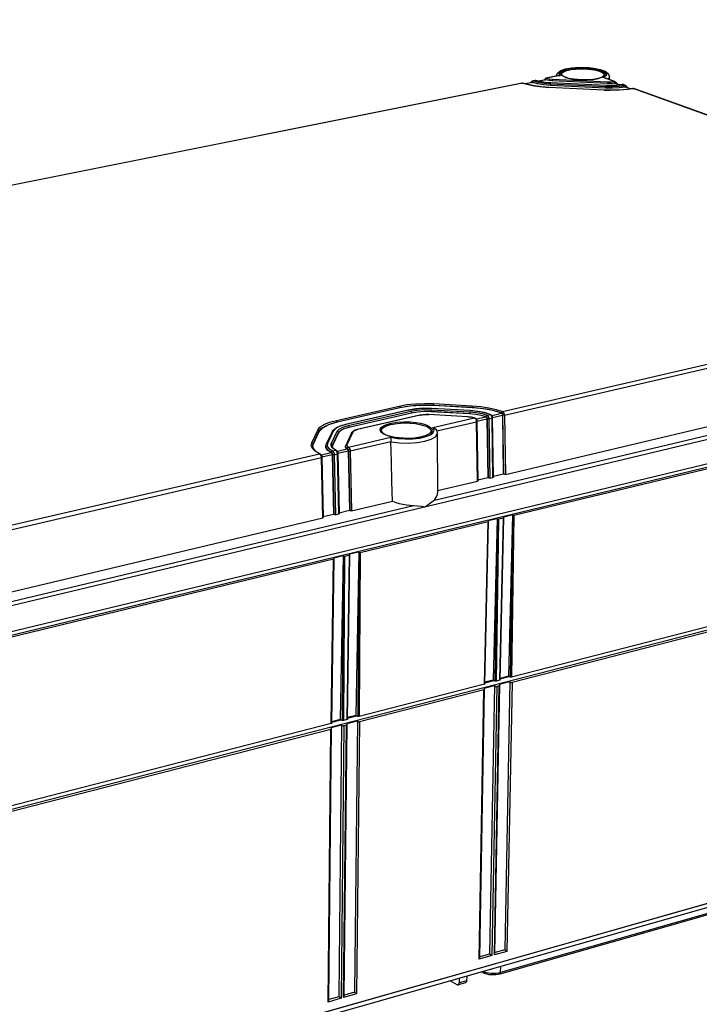
# Model space of a CAD drawing. Extents: x 12 to 202, y 7 to 290.
# Drawn here: x 161 to 182, y 207 to 237 of the extents above; entities that cross this region are included whole.
import ezdxf

# ---------------------------------------------------------------- set-up
doc = ezdxf.new("R2010")
doc.units = 0
doc.header["$LTSCALE"] = 19.36
doc.layers.get('0').update_dxf_attribs({"linetype": 'CONTINUOUS'})
doc.layers.add('EDGEFEAT', color=7, linetype='CONTINUOUS')
doc.styles.get("Standard").update_dxf_attribs({"font": 'ARIAL.TTF'})
doc.dimstyles.new('DIMSTYLE_1', dxfattribs={"dimtxt": 2, "dimasz": 2, "dimexe": 0.18, "dimexo": 0.0625, "dimgap": 0.09, "dimtad": 1, "dimdec": 1, "dimlfac": 8, "dimtxsty": 'STANDARD', "dimblk": '_ARROW_FILLED', "dimblk1": '_ARROW_FILLED', "dimblk2": '_ARROW_FILLED', "dimcen": 0.09, "dimazin": 3, "dimtp": 0.5, "dimtm": 0.5, "dimtfac": 1, "dimtdec": 1, "dimtofl": 0, "dimtmove": 0, "dimatfit": 3, "dimtolj": 1})
doc.dimstyles.new('DIMSTYLE_2', dxfattribs={"dimtxt": 2, "dimasz": 2, "dimexe": 0.18, "dimexo": 0.0625, "dimgap": 0.09, "dimtad": 1, "dimdec": 1, "dimlfac": 8, "dimtxsty": 'STANDARD', "dimblk": '_ARROW_FILLED', "dimblk1": '_ARROW_FILLED', "dimblk2": '_ARROW_FILLED', "dimcen": 0.09, "dimazin": 3, "dimtp": 0.2, "dimtm": 0.2, "dimtfac": 1, "dimtdec": 1, "dimtofl": 0, "dimtmove": 0, "dimatfit": 3, "dimtolj": 1})
doc.dimstyles.new('DIMSTYLE_3', dxfattribs={"dimtxt": 2, "dimasz": 2, "dimexe": 0.18, "dimexo": 0.0625, "dimgap": 0.09, "dimtad": 1, "dimdec": 1, "dimlfac": 8, "dimtxsty": 'STANDARD', "dimblk": '_ARROW_FILLED', "dimblk1": '_ARROW_FILLED', "dimblk2": '_ARROW_FILLED', "dimcen": 0.09, "dimazin": 3, "dimtp": 0.8, "dimtm": 0.8, "dimtfac": 1, "dimtdec": 1, "dimtofl": 0, "dimtmove": 0, "dimatfit": 3, "dimtolj": 1})
doc.dimstyles.new('DIMSTYLE_4', dxfattribs={"dimtxt": 2, "dimasz": 2, "dimexe": 0.18, "dimexo": 0.0625, "dimgap": 0.09, "dimtad": 1, "dimdec": 1, "dimlfac": 8, "dimtxsty": 'STANDARD', "dimblk": '_ARROW_FILLED', "dimblk1": '_ARROW_FILLED', "dimblk2": '_ARROW_FILLED', "dimcen": 0.09, "dimazin": 3, "dimtp": 0.1, "dimtm": 0.1, "dimtfac": 1, "dimtdec": 1, "dimtofl": 0, "dimtmove": 0, "dimatfit": 3, "dimtolj": 1})

# ---------------------------------------------------------------- blocks, each defined once
blk = doc.blocks.new('_ARROW_FILLED')
at = {"color": 0, "linetype": 'BYBLOCK'}
blk.add_solid([(0, 0), (-1, 0.2), (-1, -0.2)], dxfattribs=at)
blk = doc.blocks.new('*D')
at = {"color": 2, "linetype": 'CONTINUOUS'}
for p, q in [((36, 231.687), (36, 247.701)), ((36, 247.701), (36, 229.812)), ((40.188, 231.687), (31.5, 231.687)), ((32.5, 231.687), (32.5, 220)), ((40.188, 231.687), (35, 231.687)), ((36, 222.937), (36, 229.812)), ((40, 227.937), (35, 227.937)), ((40, 227.937), (35, 227.937)), ((36, 227.937), (36, 222.937)), ((36, 227.937), (36, 218.156)), ((122, 211.687), (122, 227.22)), ((122, 227.22), (122, 210)), ((32.5, 208.312), (32.5, 220)), ((36, 208.375), (36, 218.156)), ((36, 218.156), (36, 190.543)), ((114.494, 217.597), (114.494, 201.812)), ((116.006, 217.437), (116.006, 201.812)), ((117.406, 211.687), (123, 211.687)), ((122, 203.312), (122, 210)), ((114.781, 209.625), (114.781, 198.312)), ((115.719, 209.625), (115.719, 198.312)), ((40, 208.375), (35, 208.375)), ((41.167, 208.312), (31.5, 208.312)), ((115.545, 208.312), (123, 208.312)), ((122, 208.312), (122, 203.312)), ((114.494, 202.812), (93.649, 202.812)), ((93.649, 202.812), (115.25, 202.812)), ((121.006, 202.812), (115.25, 202.812)), ((116.006, 202.812), (121.006, 202.812)), ((114.781, 199.312), (96.879, 199.312)), ((96.879, 199.312), (115.25, 199.312)), ((120.719, 199.312), (115.25, 199.312)), ((115.719, 199.312), (120.719, 199.312)), ((40, 138.75), (24.5, 138.75)), ((25.5, 138.75), (25.5, 120)), ((41.25, 137.5), (28, 137.5)), ((29, 137.5), (29, 120)), ((95.406, 135.625), (31.5, 135.625)), ((32.5, 135.625), (32.5, 120)), ((46.938, 133.125), (35, 133.125)), ((36, 133.125), (36, 120)), ((142.812, 107.763), (142.812, 126.366)), ((142.812, 126.366), (142.812, 107.5)), ((25.5, 101.25), (25.5, 120)), ((29, 102.5), (29, 120)), ((32.5, 104.375), (32.5, 120)), ((36, 106.875), (36, 120)), ((44.625, 117.656), (44.625, 91.25)), ((113.375, 117.656), (113.375, 91.25)), ((147.25, 107.763), (141.812, 107.763)), ((142.812, 102.237), (142.812, 107.5)), ((147.25, 107.237), (141.812, 107.237)), ((142.812, 107.237), (142.812, 102.237)), ((46.938, 106.875), (35, 106.875)), ((48.438, 105.375), (48.438, 94.75)), ((109.562, 105.375), (109.562, 94.75)), ((150, 105.5), (150, 94.75)), ((150, 105.5), (150, 91.25)), ((149, 105), (149, 94.75)), ((171.25, 105), (171.25, 94.75)), ((171.687, 105), (171.687, 94.75)), ((149, 104.904), (149, 87.75)), ((95.406, 104.375), (31.5, 104.375)), ((171.25, 104.195), (171.25, 87.75)), ((171.25, 104.195), (171.25, 91.25)), ((41.25, 102.5), (28, 102.5)), ((40, 101.25), (24.5, 101.25)), ((42.75, 101), (42.75, 87.75)), ((115.25, 101), (115.25, 87.75)), ((41.5, 99.75), (41.5, 84.25)), ((116.5, 99.75), (116.5, 84.25)), ((48.438, 95.75), (79, 95.75)), ((109.562, 95.75), (79, 95.75)), ((149, 95.75), (135.38, 95.75)), ((135.38, 95.75), (149.5, 95.75)), ((155, 95.75), (149.5, 95.75)), ((150, 95.75), (155, 95.75)), ((171.25, 95.75), (166.25, 95.75)), ((166.25, 95.75), (171.469, 95.75)), ((188.031, 95.75), (171.469, 95.75)), ((171.687, 95.75), (188.031, 95.75)), ((44.625, 92.25), (79, 92.25)), ((113.375, 92.25), (79, 92.25)), ((150, 92.25), (160.625, 92.25)), ((171.25, 92.25), (160.625, 92.25)), ((160.625, 92.25), (188.279, 92.25)), ((42.75, 88.75), (79, 88.75)), ((115.25, 88.75), (79, 88.75)), ((149, 88.75), (160.125, 88.75)), ((171.25, 88.75), (160.125, 88.75)), ((160.125, 88.75), (188.247, 88.75)), ((41.5, 85.25), (79, 85.25)), ((116.5, 85.25), (79, 85.25))]:
    blk.add_line(p, q, dxfattribs=at)
at = {"color": 2, "linetype": 'CONTINUOUS', "xscale": 2, "yscale": 2, "zscale": 2}
for p, rotation in [((36, 231.687), 270), ((32.5, 231.687), 90), ((36, 227.937), 90), ((36, 227.937), 90), ((122, 211.687), 270), ((32.5, 208.312), 270), ((36, 208.375), 270), ((122, 208.312), 90), ((116.006, 202.812), 180), ((115.719, 199.312), 180), ((25.5, 138.75), 90), ((29, 137.5), 90), ((32.5, 135.625), 90), ((36, 133.125), 90), ((142.812, 107.763), 270), ((36, 106.875), 270), ((142.812, 107.237), 90), ((32.5, 104.375), 270), ((29, 102.5), 270), ((25.5, 101.25), 270), ((48.438, 95.75), 180), ((150, 95.75), 180), ((171.687, 95.75), 180), ((44.625, 92.25), 180), ((150, 92.25), 180), ((42.75, 88.75), 180), ((149, 88.75), 180), ((41.5, 85.25), 180)]:
    blk.add_blockref('_ARROW_FILLED', p, dxfattribs=dict(at, rotation=rotation))
for p in [(114.494, 202.812), (114.781, 199.312), (109.562, 95.75), (149, 95.75), (171.25, 95.75), (113.375, 92.25), (171.25, 92.25), (115.25, 88.75), (171.25, 88.75), (116.5, 85.25)]:
    blk.add_blockref('_ARROW_FILLED', p, dxfattribs=at)
at = {"color": 2, "linetype": 'CONTINUOUS'}
for s, p in [('[1.18]', (35.5, 240.72)), ('30', (35.5, 235.612)), ('[1.06]', (121.5, 220.238)), ('[7.36]', (32, 219.84)), ('27', (121.5, 215.131)), ('187', (32, 213.178)), ('[6.16]', (35.5, 199.532)), ('156.5', (35.5, 190.543)), ('[11.81]', (25, 119.063)), ('[11.02]', (28.5, 119.063)), ('[9.84]', (32, 119.84)), ('[8.27]', (35.5, 119.84)), ('[0.17]', (142.312, 119.384)), ('250', (32, 113.178)), ('210', (35.5, 113.178)), ('300', (25, 112.401)), ('280', (28.5, 112.401)), ('%%c4.2', (142.312, 110.837))]:
    blk.add_text(s, height=2, rotation=90, dxfattribs=at).set_placement(p)
for s, p in [('[0.48]', (103.75, 203.312)), ('%%c12.1', (93.649, 203.312)), ('%%c7.5', (96.879, 199.812)), ('[0.3]', (105.427, 199.812)), ('489', (71.401, 96.25)), ('[19.25]', (78.063, 96.25)), ('8', (135.38, 96.25)), ('[0.32]', (138.934, 96.25)), ('3.5', (175.169, 96.25)), ('[0.14]', (181.05, 96.25)), ('[21.65]', (78.063, 92.75)), ('[6.69]', (181.298, 92.75)), ('550', (71.401, 92.75)), ('170', (174.636, 92.75)), ('[22.83]', (78.063, 89.25)), ('[7.01]', (181.265, 89.25)), ('580', (71.401, 89.25)), ('178', (174.604, 89.25)), ('[23.62]', (78.063, 85.75)), ('600', (71.401, 85.75))]:
    blk.add_text(s, height=2, dxfattribs=at).set_placement(p)

msp = doc.modelspace()

# ---------------------------------------------------------------- linework, layer by layer
at = {"color": 7, "linetype": 'CONTINUOUS'}
for p, q in [((177.495, 235.209), (177.084, 235.127)), ((176.366, 234.983), (160.28, 231.764)), ((176.348, 234.985), (176.347, 234.985)), ((176.366, 234.983), (176.356, 234.985)), ((176.366, 234.983), (176.376, 234.983)), ((176.527, 234.937), (176.366, 234.983)), ((176.376, 234.983), (176.494, 234.947)), ((176.376, 234.983), (176.376, 234.983)), ((176.65, 235.002), (176.448, 234.961)), ((176.659, 235.001), (176.453, 234.96)), ((176.494, 234.947), (176.716, 234.901)), ((176.717, 234.899), (176.527, 234.937)), ((176.622, 234.996), (176.629, 235.02)), ((176.629, 235.02), (176.633, 235.027)), ((176.633, 235.027), (176.629, 235.016)), ((176.629, 235.016), (176.633, 235.002)), ((176.633, 235.027), (176.633, 235.027)), ((176.648, 235.01), (176.659, 235.009)), ((176.649, 235.002), (176.659, 235.001)), ((176.662, 235.026), (176.659, 235.009)), ((176.659, 235.009), (176.811, 234.969)), ((176.811, 234.961), (176.659, 235.001)), ((176.672, 235.04), (176.662, 235.026)), ((176.666, 235.049), (176.667, 235.049)), ((176.685, 235.047), (176.672, 235.04)), ((176.764, 235.063), (176.685, 235.047)), ((176.685, 235.047), (176.831, 235.008)), ((176.716, 234.901), (176.971, 234.868)), ((176.746, 235.065), (176.76, 235.066)), ((176.746, 235.065), (176.746, 235.065)), ((176.755, 235.065), (176.746, 235.065)), ((176.764, 235.063), (176.755, 235.065)), ((176.76, 235.066), (176.775, 235.063)), ((176.764, 235.063), (176.775, 235.063)), ((176.892, 235.03), (176.764, 235.063)), ((176.775, 235.063), (176.824, 235.048)), ((176.775, 235.063), (176.775, 235.063)), ((176.811, 234.969), (176.994, 234.939)), ((176.994, 234.931), (176.811, 234.961)), ((176.824, 235.048), (176.965, 235.018)), ((176.831, 235.008), (177.007, 234.98)), ((177.048, 235.081), (176.852, 235.042)), ((177.058, 235.081), (176.858, 235.041)), ((176.965, 235.018), (177.129, 234.998)), ((176.994, 234.939), (177.195, 234.922)), ((177.195, 234.914), (176.994, 234.931)), ((177.007, 234.98), (177.199, 234.964)), ((177.019, 235.076), (177.026, 235.1)), ((177.026, 235.1), (177.03, 235.106)), ((177.03, 235.106), (177.027, 235.095)), ((177.027, 235.095), (177.031, 235.081)), ((177.031, 235.107), (177.039, 235.116)), ((177.039, 235.116), (177.064, 235.128)), ((177.047, 235.09), (177.059, 235.088)), ((177.048, 235.081), (177.058, 235.081)), ((177.115, 235.067), (177.058, 235.081)), ((177.063, 235.105), (177.059, 235.088)), ((177.059, 235.088), (177.149, 235.07)), ((177.064, 235.128), (177.064, 235.128)), ((177.084, 235.127), (177.165, 235.11)), ((177.129, 234.998), (177.213, 234.993)), ((177.149, 235.07), (177.255, 235.059)), ((177.165, 235.11), (177.26, 235.101)), ((177.196, 234.94), (177.195, 234.922)), ((177.195, 234.922), (177.195, 234.914)), ((177.195, 234.922), (178.848, 234.843)), ((178.848, 234.835), (177.195, 234.914)), ((177.199, 234.964), (178.853, 234.884)), ((177.212, 234.991), (177.213, 234.993)), ((178.864, 234.912), (177.212, 234.991)), ((178.865, 234.913), (177.213, 234.993)), ((177.255, 235.059), (177.255, 235.051)), ((177.255, 235.059), (178.905, 234.98)), ((178.905, 234.972), (177.255, 235.051)), ((177.26, 235.101), (178.91, 235.022)), ((179.102, 235.03), (178.775, 235.148)), ((178.853, 234.884), (179.051, 234.882)), ((178.864, 234.912), (178.865, 234.913)), ((179.036, 234.909), (178.864, 234.912)), ((178.865, 234.913), (178.94, 234.911)), ((178.905, 234.98), (178.905, 234.972)), ((178.905, 234.98), (179.016, 234.98)), ((178.98, 234.971), (178.905, 234.972)), ((178.91, 235.022), (179.009, 235.021)), ((178.94, 234.911), (179.116, 234.914)), ((178.965, 235.088), (178.965, 235.168)), ((179.053, 234.974), (178.98, 234.971)), ((179.009, 235.021), (179.102, 235.03)), ((179.016, 234.98), (179.119, 234.989)), ((179.203, 234.918), (179.036, 234.909)), ((179.051, 234.882), (179.244, 234.892)), ((179.12, 234.982), (179.053, 234.974)), ((179.116, 234.914), (179.279, 234.929)), ((179.117, 235.007), (179.119, 234.989)), ((179.12, 234.982), (179.135, 234.98)), ((179.269, 234.928), (179.12, 234.982)), ((179.278, 234.928), (179.135, 234.98)), ((179.145, 234.985), (179.153, 234.979)), ((179.16, 234.993), (179.153, 234.979)), ((179.158, 235.008), (179.158, 235.008)), ((179.158, 235.008), (179.164, 234.998)), ((179.164, 234.998), (179.173, 234.967)), ((179.355, 234.939), (179.203, 234.918)), ((179.244, 234.892), (179.418, 234.916)), ((179.279, 234.929), (179.348, 234.939)), ((179.348, 234.939), (179.355, 234.94)), ((179.348, 234.939), (179.348, 234.939)), ((179.355, 234.939), (179.348, 234.939)), ((179.355, 234.94), (179.383, 234.937)), ((179.375, 234.939), (179.355, 234.939)), ((179.418, 234.916), (179.355, 234.939)), ((179.383, 234.937), (179.375, 234.939)), ((179.383, 234.937), (179.383, 234.937)), ((179.435, 234.893), (179.437, 234.875)), ((179.476, 234.879), (179.468, 234.865)), ((179.473, 234.894), (179.474, 234.894)), ((179.474, 234.894), (179.48, 234.884)), ((179.48, 234.884), (179.488, 234.852)), ((176.971, 234.868), (177.152, 234.855)), ((177.151, 234.854), (177.152, 234.855)), ((178.807, 234.774), (177.151, 234.854)), ((178.808, 234.776), (177.152, 234.855)), ((178.807, 234.774), (178.808, 234.776)), ((178.808, 234.776), (178.983, 234.771)), ((178.849, 234.86), (178.848, 234.843)), ((178.848, 234.843), (178.848, 234.835)), ((178.848, 234.843), (179.055, 234.84)), ((179.055, 234.832), (178.848, 234.835)), ((178.983, 234.771), (179.256, 234.777)), ((179.055, 234.84), (179.256, 234.851)), ((179.256, 234.843), (179.055, 234.832)), ((179.256, 234.851), (179.437, 234.875)), ((179.437, 234.867), (179.256, 234.843)), ((179.256, 234.777), (179.512, 234.801)), ((179.437, 234.867), (179.451, 234.866)), ((179.588, 234.813), (179.437, 234.867)), ((179.595, 234.814), (179.451, 234.866)), ((179.461, 234.871), (179.468, 234.865)), ((179.672, 234.824), (179.477, 234.795)), ((179.512, 234.801), (179.665, 234.825)), ((179.665, 234.825), (179.665, 234.825)), ((179.672, 234.824), (179.665, 234.825)), ((192.743, 230.101), (179.672, 234.824)), ((179.699, 234.822), (179.699, 234.822)), ((175.763, 225.154), (192.551, 229.036)), ((175.822, 225.042), (192.609, 228.93)), ((175.849, 223.271), (192.593, 227.245)), ((148.994, 215.668), (194.585, 226.654)), ((194.549, 226.535), (148.972, 215.536)), ((170.79, 224.889), (172.666, 225.318)), ((170.812, 224.842), (172.689, 225.271)), ((172.688, 225.261), (170.812, 224.833)), ((172.937, 225.197), (171.06, 224.767)), ((172.947, 225.196), (171.069, 224.766)), ((171.139, 224.735), (173.017, 225.165)), ((172.998, 225.314), (172.688, 225.261)), ((172.689, 225.271), (172.688, 225.261)), ((172.689, 225.271), (172.917, 225.312)), ((172.917, 225.312), (173.166, 225.339)), ((172.937, 225.197), (173.053, 225.219)), ((172.947, 225.196), (172.937, 225.197)), ((173.159, 225.232), (172.947, 225.196)), ((173.053, 225.219), (173.277, 225.245)), ((173.396, 225.249), (173.159, 225.232)), ((173.166, 225.339), (173.429, 225.349)), ((173.217, 225.148), (173.414, 225.162)), ((173.414, 225.153), (173.217, 225.139)), ((173.277, 225.245), (173.515, 225.251)), ((173.639, 225.245), (173.396, 225.249)), ((173.41, 225.211), (173.623, 225.208)), ((173.414, 225.162), (173.617, 225.159)), ((173.617, 225.15), (173.414, 225.153)), ((173.429, 225.349), (173.696, 225.342)), ((173.515, 225.251), (173.641, 225.247)), ((173.618, 225.179), (173.617, 225.159)), ((173.617, 225.159), (174.778, 225.094)), ((173.617, 225.159), (173.617, 225.15)), ((173.623, 225.208), (174.784, 225.144)), ((173.639, 225.245), (173.641, 225.247)), ((174.799, 225.18), (173.639, 225.245)), ((174.801, 225.182), (173.641, 225.247)), ((173.696, 225.342), (174.855, 225.278)), ((173.696, 225.342), (173.696, 225.333)), ((174.854, 225.269), (173.696, 225.333)), ((173.702, 225.391), (174.86, 225.327)), ((174.799, 225.18), (174.801, 225.182)), ((175.021, 225.159), (174.799, 225.18)), ((174.801, 225.182), (174.921, 225.173)), ((174.855, 225.278), (174.854, 225.269)), ((175.184, 225.237), (174.854, 225.269)), ((174.921, 225.173), (175.134, 225.143)), ((175.224, 225.121), (175.022, 225.159)), ((175.482, 225.18), (175.184, 225.237)), ((175.34, 225.22), (175.551, 225.171)), ((175.73, 225.102), (175.482, 225.18)), ((175.551, 225.171), (175.733, 225.11)), ((171.162, 224.687), (173.04, 225.118)), ((173.04, 225.109), (171.162, 224.678)), ((173.29, 225.044), (171.41, 224.612)), ((173.299, 225.043), (171.42, 224.611)), ((173.037, 225.138), (173.04, 225.118)), ((173.04, 225.118), (173.217, 225.148)), ((173.217, 225.139), (173.04, 225.109)), ((173.04, 225.118), (173.04, 225.109)), ((173.299, 225.043), (173.29, 225.044)), ((173.559, 225.061), (173.561, 225.063)), ((174.722, 224.996), (173.559, 225.061)), ((174.724, 224.998), (173.561, 225.063)), ((174.778, 225.085), (173.617, 225.15)), ((173.676, 224.672), (174.927, 224.961)), ((174.722, 224.996), (174.724, 224.998)), ((174.833, 224.984), (174.722, 224.996)), ((174.724, 224.998), (174.841, 224.985)), ((174.779, 225.115), (174.778, 225.094)), ((174.778, 225.094), (174.962, 225.077)), ((174.778, 225.094), (174.778, 225.085)), ((174.961, 225.068), (174.778, 225.085)), ((174.784, 225.144), (174.977, 225.125)), ((174.927, 224.961), (174.833, 224.984)), ((174.841, 224.985), (174.939, 224.961)), ((174.927, 224.961), (174.939, 224.961)), ((174.946, 224.949), (174.927, 224.961)), ((174.939, 224.961), (174.939, 224.961)), ((174.939, 224.961), (174.976, 224.934)), ((174.973, 224.911), (174.986, 224.913)), ((174.981, 224.889), (174.973, 224.911)), ((174.976, 224.934), (174.99, 224.91)), ((174.977, 225.125), (175.152, 225.092)), ((174.985, 224.93), (175.266, 224.994)), ((174.986, 224.913), (174.99, 224.91)), ((174.999, 224.869), (175.296, 224.938)), ((175.002, 224.868), (175.002, 224.857)), ((175.134, 225.143), (175.323, 225.097)), ((175.152, 225.092), (175.3, 225.047)), ((175.393, 225.069), (175.224, 225.121)), ((175.274, 225.022), (175.269, 225.003)), ((175.289, 224.985), (175.295, 224.973)), ((175.289, 224.97), (175.295, 224.951)), ((175.309, 224.983), (175.295, 224.973)), ((175.295, 224.973), (175.295, 224.951)), ((175.295, 224.973), (175.301, 224.956)), ((175.296, 224.938), (175.325, 223.181)), ((175.3, 225.047), (175.393, 225.069)), ((175.301, 224.956), (175.304, 224.935)), ((175.32, 224.932), (175.304, 224.935)), ((175.304, 224.935), (175.332, 223.175)), ((175.34, 224.932), (175.32, 224.932)), ((175.323, 225.097), (175.406, 225.068)), ((175.334, 225.016), (175.345, 224.997)), ((175.359, 224.934), (175.34, 224.932)), ((175.345, 224.997), (175.354, 224.968)), ((175.354, 224.968), (175.359, 224.934)), ((175.359, 224.934), (175.451, 224.956)), ((175.359, 224.934), (175.387, 223.161)), ((175.393, 225.069), (175.406, 225.068)), ((175.411, 225.057), (175.393, 225.069)), ((175.406, 225.068), (175.406, 225.068)), ((175.406, 225.068), (175.441, 225.041)), ((175.437, 225.019), (175.45, 225.02)), ((175.445, 224.996), (175.437, 225.019)), ((175.441, 225.041), (175.455, 225.018)), ((175.45, 225.037), (175.73, 225.102)), ((175.45, 225.02), (175.455, 225.018)), ((175.479, 223.183), (175.451, 224.956)), ((175.455, 225.018), (175.458, 225.01)), ((175.458, 225.01), (175.466, 224.976)), ((175.464, 224.977), (175.76, 225.046)), ((175.466, 224.976), (175.467, 224.965)), ((175.495, 223.198), (175.467, 224.965)), ((175.759, 225.08), (175.759, 225.058)), ((175.76, 225.046), (175.787, 223.291)), ((175.767, 225.043), (175.794, 223.284)), ((175.822, 225.042), (175.849, 223.271)), ((170.053, 224.221), (170.232, 224.597)), ((170.452, 224.718), (170.613, 224.786)), ((170.698, 224.57), (170.521, 224.195)), ((170.812, 224.833), (170.555, 224.755)), ((170.613, 224.786), (170.812, 224.842)), ((170.638, 224.188), (170.814, 224.564)), ((170.662, 224.55), (170.691, 224.594)), ((170.691, 224.594), (170.797, 224.675)), ((170.797, 224.675), (170.961, 224.741)), ((170.812, 224.842), (170.812, 224.833)), ((170.909, 224.578), (170.853, 224.515)), ((171.069, 224.766), (170.893, 224.713)), ((171.015, 224.634), (170.909, 224.578)), ((170.961, 224.741), (171.06, 224.767)), ((170.985, 224.688), (171.139, 224.735)), ((171.015, 224.643), (171.162, 224.687)), ((171.162, 224.678), (171.015, 224.634)), ((171.069, 224.766), (171.06, 224.767)), ((171.159, 224.707), (171.162, 224.687)), ((171.162, 224.687), (171.162, 224.678)), ((171.398, 224.609), (171.41, 224.612)), ((171.42, 224.611), (171.41, 224.612)), ((173.794, 224.572), (174.987, 224.848)), ((175.016, 223.074), (174.987, 224.848)), ((175.031, 223.088), (175.002, 224.857)), ((170.27, 224.548), (170.091, 224.172)), ((170.092, 224.182), (170.27, 224.557)), ((170.27, 224.557), (170.27, 224.548)), ((170.662, 224.55), (170.485, 224.174)), ((170.677, 224.148), (170.853, 224.525)), ((170.853, 224.515), (170.677, 224.139)), ((170.853, 224.525), (170.853, 224.515)), ((171.245, 224.517), (171.071, 224.14)), ((171.281, 224.538), (171.107, 224.161)), ((171.149, 224.087), (172.42, 224.381)), ((171.245, 224.517), (171.258, 224.537)), ((171.245, 224.517), (171.245, 224.517)), ((173.812, 224.498), (173.818, 222.718)), ((170.037, 224.135), (170.053, 224.221)), ((170.072, 224.048), (170.037, 224.135)), ((170.076, 224.119), (170.092, 224.182)), ((170.076, 224.115), (170.076, 224.119)), ((170.076, 224.119), (170.091, 224.055)), ((170.091, 224.172), (170.077, 224.112)), ((170.092, 224.182), (170.091, 224.172)), ((170.091, 224.055), (170.187, 223.955)), ((170.471, 224.103), (170.471, 224.113)), ((170.471, 224.112), (170.475, 224.081)), ((170.475, 224.081), (170.528, 224.004)), ((170.521, 224.195), (170.515, 224.12)), ((170.515, 224.12), (170.565, 224.045)), ((170.528, 224.004), (170.637, 223.932)), ((170.565, 224.045), (170.67, 223.977)), ((170.633, 224.123), (170.638, 224.188)), ((170.676, 224.059), (170.633, 224.123)), ((170.668, 224.113), (170.677, 224.148)), ((170.668, 224.111), (170.668, 224.113)), ((170.668, 224.113), (170.677, 224.08)), ((170.677, 224.139), (170.67, 224.108)), ((170.67, 223.977), (170.766, 223.999)), ((170.766, 223.999), (170.676, 224.059)), ((170.677, 224.148), (170.677, 224.139)), ((170.677, 224.08), (170.735, 224.025)), ((170.735, 224.025), (170.783, 223.997)), ((170.766, 223.999), (170.783, 223.997)), ((170.783, 223.986), (170.766, 223.999)), ((170.783, 223.997), (170.783, 223.997)), ((170.783, 223.997), (170.813, 223.971)), ((170.822, 223.966), (171.115, 224.034)), ((170.836, 223.905), (171.142, 223.976)), ((171.063, 224.108), (171.071, 224.14)), ((171.063, 224.098), (171.063, 224.108)), ((171.063, 224.108), (171.07, 224.084)), ((171.07, 224.084), (171.114, 224.044)), ((171.107, 224.161), (171.109, 224.123)), ((171.109, 224.123), (171.149, 224.087)), ((171.119, 224.064), (171.114, 224.044)), ((171.134, 224.024), (171.141, 224.012)), ((171.135, 224.008), (171.141, 223.989)), ((171.154, 224.021), (171.141, 224.012)), ((171.141, 224.012), (171.141, 223.989)), ((171.141, 224.012), (171.147, 223.994)), ((171.142, 223.976), (171.181, 222.198)), ((171.147, 223.994), (171.149, 223.973)), ((171.149, 223.973), (171.189, 222.192)), ((171.18, 224.056), (171.19, 224.036)), ((171.205, 223.972), (172.425, 224.255)), ((150.79, 219.38), (170.287, 223.888)), ((150.848, 219.257), (170.345, 223.773)), ((170.187, 223.955), (170.304, 223.887)), ((170.287, 223.888), (170.304, 223.887)), ((170.305, 223.876), (170.287, 223.888)), ((170.304, 223.887), (170.304, 223.887)), ((170.304, 223.887), (170.335, 223.86)), ((170.33, 223.837), (170.344, 223.838)), ((170.338, 223.814), (170.33, 223.837)), ((170.335, 223.86), (170.349, 223.836)), ((170.344, 223.856), (170.637, 223.923)), ((170.344, 223.838), (170.349, 223.836)), ((170.387, 221.975), (170.345, 223.773)), ((170.358, 223.795), (170.665, 223.866)), ((170.36, 223.793), (170.361, 223.782)), ((170.403, 221.99), (170.361, 223.782)), ((170.642, 223.952), (170.637, 223.932)), ((170.664, 223.901), (170.663, 223.879)), ((170.677, 223.911), (170.664, 223.901)), ((170.664, 223.901), (170.669, 223.883)), ((170.665, 223.866), (170.705, 222.086)), ((170.669, 223.883), (170.672, 223.863)), ((170.688, 223.859), (170.672, 223.863)), ((170.672, 223.863), (170.713, 222.079)), ((170.703, 223.945), (170.713, 223.925)), ((170.713, 223.925), (170.723, 223.896)), ((170.723, 223.896), (170.727, 223.862)), ((170.727, 223.862), (170.823, 223.884)), ((170.727, 223.862), (170.768, 222.065)), ((170.809, 223.948), (170.822, 223.949)), ((170.817, 223.925), (170.809, 223.948)), ((170.813, 223.971), (170.827, 223.946)), ((170.822, 223.949), (170.827, 223.946)), ((170.864, 222.088), (170.823, 223.884)), ((170.838, 223.904), (170.839, 223.893)), ((170.88, 222.103), (170.839, 223.893)), ((171.205, 223.972), (171.244, 222.178)), ((175.026, 223.11), (175.325, 223.181)), ((175.325, 223.181), (175.332, 223.175)), ((175.387, 223.161), (175.369, 223.161)), ((175.387, 223.161), (175.479, 223.183)), ((175.489, 223.22), (175.787, 223.291)), ((175.787, 223.291), (175.794, 223.284)), ((173.817, 222.789), (175.016, 223.074)), ((171.244, 222.178), (172.471, 222.47)), ((150.947, 217.361), (170.387, 221.975)), ((170.397, 222.012), (170.705, 222.086)), ((170.705, 222.086), (170.713, 222.079)), ((170.729, 222.069), (170.713, 222.079)), ((170.768, 222.065), (170.864, 222.088)), ((170.874, 222.126), (171.181, 222.198)), ((171.181, 222.198), (171.189, 222.192)), ((149.106, 210.179), (194.295, 221.804)), ((175.697, 217.154), (175.957, 217.221)), ((175.94, 217.228), (175.698, 217.166)), ((175.238, 217.036), (175.499, 217.103)), ((175.482, 217.111), (175.239, 217.048)), ((171.377, 216.057), (171.124, 215.992)), ((171.124, 215.98), (171.394, 216.049)), ((170.651, 215.858), (170.922, 215.928)), ((170.906, 215.936), (170.652, 215.87)), ((193.897, 213.839), (149.355, 201.189)), ((193.89, 213.714), (149.358, 201.049)), ((149.393, 201.203), (193.944, 213.854)), ((192.038, 212.976), (175.683, 208.313)), ((192.066, 213.023), (175.708, 208.361)), ((175.204, 208.346), (175.138, 208.381)), ((175.204, 208.346), (175.178, 208.392)), ((175.225, 208.376), (175.184, 208.394)), ((175.708, 208.361), (175.645, 208.347)), ((175.683, 208.313), (175.708, 208.361)), ((175.708, 208.361), (175.714, 208.544)), ((174.407, 207.998), (174.194, 208.112)), ((174.467, 208.19), (174.465, 208.053)), ((174.687, 208.116), (174.465, 208.053)), ((174.691, 208.254), (174.687, 208.116)), ((174.656, 208.057), (174.435, 207.994))]:
    msp.add_line(p, q, dxfattribs=at)
for points in [[(176.347, 234.985), (176.362, 234.986), (176.376, 234.983)], [(176.633, 235.027), (176.641, 235.036), (176.664, 235.048), (176.667, 235.049)], [(176.633, 235.002), (176.64, 235.007), (176.648, 235.01)], [(176.667, 235.049), (176.668, 235.049), (176.685, 235.047)], [(177.151, 234.854), (176.927, 234.871), (176.717, 234.899)], [(177.212, 234.991), (177.045, 235.005), (176.892, 235.03)], [(177.031, 235.081), (177.038, 235.087), (177.047, 235.09)], [(177.084, 235.127), (177.072, 235.12), (177.063, 235.105)], [(177.064, 235.128), (177.067, 235.129), (177.084, 235.127)], [(177.255, 235.051), (177.182, 235.057), (177.115, 235.067)], [(177.199, 234.964), (177.197, 234.955), (177.196, 234.94)], [(177.26, 235.101), (177.258, 235.092), (177.256, 235.077), (177.255, 235.059)], [(178.853, 234.884), (178.851, 234.875), (178.849, 234.86)], [(178.91, 235.022), (178.908, 235.013), (178.906, 234.998), (178.905, 234.98)], [(179.102, 235.03), (179.114, 235.031), (179.127, 235.029), (179.13, 235.028)], [(179.102, 235.03), (179.11, 235.022), (179.117, 235.007)], [(179.119, 234.989), (179.127, 234.99), (179.136, 234.989), (179.145, 234.985)], [(179.13, 235.028), (179.154, 235.012), (179.158, 235.008)], [(179.158, 235.008), (179.16, 235.005), (179.16, 234.993)], [(179.418, 234.916), (179.431, 234.917), (179.443, 234.915), (179.446, 234.914)], [(179.418, 234.916), (179.428, 234.907), (179.435, 234.893)], [(179.446, 234.914), (179.47, 234.898), (179.473, 234.894)], [(179.474, 234.894), (179.475, 234.891), (179.476, 234.879)], [(179.477, 234.795), (179.262, 234.776), (179.036, 234.769), (178.807, 234.774)], [(179.437, 234.875), (179.445, 234.876), (179.453, 234.875), (179.461, 234.871)], [(179.665, 234.825), (179.671, 234.826), (179.699, 234.822)], [(179.699, 234.822), (179.692, 234.824), (179.672, 234.824)], [(172.666, 225.318), (172.9, 225.36), (173.157, 225.388), (173.428, 225.398), (173.702, 225.391)], [(172.666, 225.318), (172.677, 225.308), (172.686, 225.29), (172.689, 225.271)], [(173.696, 225.333), (173.341, 225.338), (172.998, 225.314)], [(173.017, 225.165), (173.203, 225.197), (173.41, 225.211)], [(173.017, 225.165), (173.029, 225.155), (173.037, 225.138)], [(173.623, 225.208), (173.62, 225.197), (173.618, 225.179)], [(173.702, 225.391), (173.7, 225.38), (173.697, 225.362), (173.696, 225.342)], [(174.86, 225.327), (174.858, 225.316), (174.856, 225.298), (174.855, 225.278)], [(174.855, 225.278), (175.105, 225.256), (175.34, 225.22)], [(174.86, 225.327), (175.117, 225.305), (175.359, 225.268)], [(175.359, 225.268), (175.577, 225.217), (175.763, 225.154)], [(175.763, 225.154), (175.748, 225.146), (175.737, 225.13), (175.733, 225.11)], [(175.763, 225.154), (175.775, 225.148), (175.786, 225.138), (175.798, 225.124), (175.808, 225.104)], [(170.419, 224.762), (170.585, 224.831), (170.79, 224.889)], [(170.79, 224.889), (170.801, 224.879), (170.809, 224.862), (170.812, 224.842)], [(173.29, 225.044), (173.31, 225.048), (173.426, 225.063), (173.561, 225.063)], [(173.559, 225.061), (173.468, 225.063), (173.379, 225.056), (173.299, 225.043)], [(174.784, 225.144), (174.781, 225.133), (174.779, 225.115)], [(174.973, 224.911), (174.962, 224.932), (174.946, 224.949)], [(175.266, 224.994), (175.127, 225.037), (174.961, 225.068)], [(174.962, 225.077), (175.129, 225.045), (175.269, 225.003)], [(174.987, 224.848), (174.985, 224.868), (174.981, 224.889)], [(174.99, 224.91), (174.994, 224.902), (175.002, 224.868)], [(175.266, 224.994), (175.279, 224.985), (175.289, 224.97)], [(175.269, 225.003), (175.276, 224.999), (175.283, 224.993), (175.289, 224.985)], [(175.3, 225.047), (175.285, 225.038), (175.274, 225.022)], [(175.295, 224.951), (175.296, 224.945), (175.296, 224.938)], [(175.3, 225.047), (175.311, 225.041), (175.323, 225.031), (175.334, 225.016)], [(175.345, 224.997), (175.327, 224.991), (175.309, 224.983)], [(175.437, 225.019), (175.426, 225.039), (175.411, 225.057)], [(175.451, 224.956), (175.45, 224.975), (175.445, 224.996)], [(175.451, 224.956), (175.464, 224.961), (175.467, 224.965)], [(175.73, 225.102), (175.743, 225.093), (175.753, 225.077), (175.759, 225.058)], [(175.733, 225.11), (175.739, 225.106), (175.746, 225.1), (175.753, 225.092), (175.759, 225.08)], [(175.808, 225.104), (175.79, 225.099), (175.772, 225.09), (175.759, 225.08)], [(175.759, 225.08), (175.765, 225.063), (175.767, 225.043)], [(175.759, 225.058), (175.759, 225.052), (175.76, 225.046)], [(175.822, 225.042), (175.803, 225.039), (175.783, 225.04), (175.767, 225.043)], [(175.808, 225.104), (175.818, 225.076), (175.822, 225.042)], [(170.232, 224.597), (170.3, 224.682), (170.419, 224.762)], [(170.232, 224.597), (170.251, 224.591), (170.265, 224.576), (170.27, 224.557)], [(170.555, 224.755), (170.37, 224.658), (170.27, 224.548)], [(170.27, 224.557), (170.337, 224.641), (170.452, 224.718)], [(170.698, 224.57), (170.678, 224.567), (170.664, 224.554), (170.662, 224.55)], [(170.893, 224.713), (170.766, 224.646), (170.698, 224.57)], [(170.814, 224.564), (170.874, 224.63), (170.985, 224.688)], [(170.814, 224.564), (170.834, 224.558), (170.848, 224.543), (170.853, 224.525)], [(170.853, 224.525), (170.909, 224.587), (171.015, 224.643)], [(171.139, 224.735), (171.151, 224.725), (171.159, 224.707)], [(171.258, 224.537), (171.312, 224.578), (171.398, 224.609)], [(171.42, 224.611), (171.354, 224.591), (171.306, 224.566), (171.281, 224.538)], [(174.987, 224.848), (174.999, 224.853), (175.002, 224.857)], [(171.281, 224.538), (171.261, 224.534), (171.247, 224.521), (171.245, 224.517)], [(170.053, 224.221), (170.072, 224.215), (170.086, 224.201), (170.092, 224.182)], [(170.287, 223.888), (170.157, 223.965), (170.072, 224.048)], [(170.471, 224.112), (170.483, 224.169), (170.485, 224.174)], [(170.637, 223.923), (170.528, 223.994), (170.475, 224.072), (170.471, 224.103)], [(170.521, 224.195), (170.502, 224.191), (170.487, 224.178), (170.485, 224.174)], [(170.638, 224.188), (170.658, 224.182), (170.672, 224.167), (170.677, 224.148)], [(170.67, 223.977), (170.654, 223.968), (170.642, 223.952)], [(170.67, 223.977), (170.681, 223.97), (170.692, 223.96), (170.703, 223.945)], [(170.809, 223.948), (170.798, 223.968), (170.783, 223.986)], [(171.115, 224.034), (171.081, 224.06), (171.064, 224.088), (171.063, 224.098)], [(171.107, 224.161), (171.087, 224.157), (171.073, 224.144), (171.071, 224.14)], [(171.114, 224.044), (171.12, 224.04), (171.127, 224.033), (171.134, 224.024)], [(171.115, 224.034), (171.126, 224.024), (171.135, 224.008)], [(171.149, 224.087), (171.132, 224.079), (171.119, 224.064)], [(171.141, 223.989), (171.141, 223.983), (171.142, 223.976)], [(171.149, 224.087), (171.159, 224.081), (171.169, 224.07), (171.18, 224.056)], [(171.205, 223.972), (171.186, 223.97), (171.165, 223.97), (171.149, 223.973)], [(171.19, 224.036), (171.172, 224.03), (171.154, 224.021)], [(171.19, 224.036), (171.2, 224.006), (171.205, 223.972)], [(170.33, 223.837), (170.319, 223.858), (170.305, 223.876)], [(170.345, 223.773), (170.343, 223.793), (170.338, 223.814)], [(170.345, 223.773), (170.357, 223.778), (170.361, 223.782)], [(170.349, 223.836), (170.352, 223.828), (170.36, 223.793)], [(170.637, 223.932), (170.643, 223.928), (170.65, 223.922), (170.657, 223.913), (170.664, 223.901)], [(170.637, 223.923), (170.648, 223.914), (170.657, 223.898), (170.663, 223.879)], [(170.663, 223.879), (170.664, 223.872), (170.665, 223.866)], [(170.713, 223.925), (170.695, 223.919), (170.677, 223.911)], [(170.727, 223.862), (170.708, 223.859), (170.688, 223.859)], [(170.823, 223.884), (170.821, 223.903), (170.817, 223.925)], [(170.823, 223.884), (170.836, 223.889), (170.839, 223.893)], [(170.827, 223.946), (170.83, 223.938), (170.838, 223.904)], [(175.369, 223.161), (175.349, 223.165), (175.332, 223.175)], [(175.494, 223.197), (175.491, 223.19), (175.479, 223.183)], [(175.849, 223.271), (175.831, 223.27), (175.811, 223.275), (175.794, 223.284)], [(175.031, 223.088), (175.028, 223.08), (175.016, 223.074)], [(170.403, 221.99), (170.399, 221.981), (170.387, 221.975)], [(170.768, 222.065), (170.75, 222.064), (170.729, 222.069)], [(170.88, 222.103), (170.876, 222.094), (170.864, 222.088)], [(171.244, 222.178), (171.226, 222.177), (171.205, 222.182), (171.189, 222.192)], [(175.645, 208.347), (175.575, 208.338), (175.501, 208.334), (175.427, 208.337), (175.354, 208.344), (175.286, 208.358), (175.225, 208.376)], [(174.687, 208.116), (174.685, 208.098), (174.681, 208.082), (174.673, 208.07), (174.664, 208.061), (174.656, 208.057)], [(175.683, 208.313), (175.626, 208.3), (175.564, 208.292), (175.498, 208.289), (175.431, 208.291), (175.365, 208.298), (175.304, 208.31), (175.25, 208.326), (175.204, 208.346)], [(174.407, 207.998), (174.42, 207.994), (174.432, 207.994), (174.435, 207.994)], [(174.435, 207.994), (174.443, 207.998), (174.452, 208.007), (174.459, 208.019), (174.464, 208.035), (174.465, 208.053)]]:
    msp.add_lwpolyline(points, dxfattribs=at)
at = {"layer": 'EDGEFEAT', "color": 7, "linetype": 'CONTINUOUS'}
for p, q in [((177.462, 235.208), (177.064, 235.128)), ((177.373, 235.196), (177.415, 235.294)), ((177.375, 235.19), (177.373, 235.196)), ((177.415, 235.294), (177.51, 235.36)), ((177.459, 235.264), (177.48, 235.319)), ((177.495, 235.209), (177.459, 235.264)), ((177.462, 235.208), (177.495, 235.209)), ((177.48, 235.319), (177.55, 235.366)), ((177.51, 235.36), (177.649, 235.408)), ((177.531, 235.247), (177.532, 235.25)), ((177.534, 235.322), (177.585, 235.356)), ((177.559, 235.206), (177.628, 235.168)), ((178.502, 235.432), (178.69, 235.392)), ((178.69, 235.392), (178.832, 235.338)), ((178.748, 235.166), (178.804, 235.211)), ((178.857, 235.197), (178.775, 235.148)), ((178.786, 235.349), (178.855, 235.303)), ((178.804, 235.211), (178.808, 235.229)), ((178.808, 235.229), (178.809, 235.225)), ((178.832, 235.338), (178.927, 235.268)), ((178.927, 235.268), (178.965, 235.168)), ((176.348, 234.985), (160.263, 231.766)), ((176.746, 235.065), (176.667, 235.049)), ((177.628, 235.168), (177.657, 235.156)), ((178.48, 235.096), (178.636, 235.126)), ((178.67, 235.133), (178.542, 235.104)), ((178.636, 235.126), (178.748, 235.166)), ((178.757, 235.167), (178.67, 235.133)), ((178.817, 235.141), (178.775, 235.148)), ((179.13, 235.028), (178.817, 235.141)), ((179.446, 234.914), (179.383, 234.937)), ((192.77, 230.1), (179.699, 234.822)), ((148.964, 216.463), (194.612, 227.354)), ((194.317, 227.393), (173.683, 222.478)), ((192.9, 226.095), (176.107, 222.039)), ((172.133, 224.58), (172.133, 224.582)), ((173.628, 224.566), (173.628, 224.562)), ((173.676, 224.672), (173.726, 224.656)), ((173.714, 224.6), (173.676, 224.672)), ((173.726, 224.656), (173.767, 224.622)), ((173.767, 224.622), (173.796, 224.572)), ((173.796, 224.572), (173.812, 224.498)), ((172.271, 224.456), (172.353, 224.425)), ((172.353, 224.425), (172.549, 224.38)), ((173.683, 222.478), (173.733, 222.521)), ((149.258, 216.66), (173.103, 222.34)), ((175.604, 221.946), (175.339, 221.882)), ((175.604, 221.946), (175.482, 217.111)), ((175.604, 221.946), (175.538, 217.085)), ((175.645, 221.928), (175.578, 217.082)), ((175.796, 221.964), (175.645, 221.928)), ((175.685, 217.11), (175.796, 221.964)), ((175.696, 217.117), (175.807, 221.978)), ((176.066, 222.058), (175.801, 221.994)), ((176.066, 222.058), (175.94, 217.228)), ((176.066, 222.058), (175.996, 217.202)), ((176.107, 222.039), (176.036, 217.2)), ((175.333, 221.853), (171.506, 220.928)), ((175.226, 216.992), (175.333, 221.853)), ((175.237, 217), (175.345, 221.866)), ((192.663, 221.472), (176.036, 217.2)), ((192.642, 221.311), (176.048, 217.039)), ((170.709, 220.736), (151.21, 216.027)), ((170.639, 215.813), (170.709, 220.736)), ((170.651, 215.821), (170.721, 220.751)), ((170.989, 220.832), (170.715, 220.766)), ((170.989, 220.832), (170.906, 215.936)), ((170.989, 220.832), (170.96, 215.909)), ((171.03, 220.813), (171.001, 215.906)), ((171.186, 220.851), (171.03, 220.813)), ((171.112, 215.934), (171.186, 220.851)), ((171.123, 215.943), (171.198, 220.866)), ((171.464, 220.947), (171.192, 220.881)), ((171.464, 220.947), (171.377, 216.057)), ((171.464, 220.947), (171.432, 216.03)), ((171.506, 220.928), (171.473, 216.027)), ((175.996, 217.202), (175.94, 217.228)), ((175.226, 216.992), (171.473, 216.027)), ((175.217, 216.872), (175.523, 216.951)), ((175.523, 216.951), (175.378, 208.916)), ((175.59, 216.921), (175.444, 208.868)), ((175.538, 217.085), (175.482, 217.111)), ((175.519, 208.889), (175.667, 216.94)), ((175.549, 217.081), (175.538, 217.085)), ((175.538, 208.938), (175.686, 216.964)), ((175.685, 217.11), (175.578, 217.082)), ((175.667, 216.94), (175.59, 216.921)), ((175.676, 216.99), (175.981, 217.069)), ((175.981, 217.069), (175.829, 209.044)), ((176.048, 217.039), (175.895, 208.996)), ((175.208, 216.822), (171.487, 215.864)), ((175.066, 208.761), (175.208, 216.822)), ((175.085, 208.81), (175.227, 216.846)), ((171.432, 216.03), (171.377, 216.057)), ((170.639, 215.813), (151.358, 210.859)), ((170.632, 215.692), (170.947, 215.773)), ((170.947, 215.773), (170.864, 207.639)), ((170.96, 215.909), (170.906, 215.936)), ((171.015, 215.743), (170.931, 207.59)), ((170.972, 215.905), (170.96, 215.909)), ((171.112, 215.934), (171.001, 215.906)), ((171.008, 207.612), (171.094, 215.763)), ((171.094, 215.763), (171.015, 215.743)), ((171.028, 207.663), (171.114, 215.788)), ((171.105, 215.814), (171.419, 215.895)), ((171.419, 215.895), (171.329, 207.771)), ((171.487, 215.864), (171.396, 207.722)), ((170.622, 215.641), (151.38, 210.687)), ((170.542, 207.48), (170.622, 215.641)), ((170.562, 207.531), (170.642, 215.666)), ((175.895, 208.996), (175.519, 208.889)), ((175.829, 209.044), (175.539, 208.962)), ((175.444, 208.868), (175.066, 208.761)), ((175.378, 208.916), (175.086, 208.834)), ((171.329, 207.771), (171.029, 207.686)), ((170.931, 207.59), (170.542, 207.48)), ((170.864, 207.639), (170.563, 207.554)), ((171.396, 207.722), (171.008, 207.612))]:
    msp.add_line(p, q, dxfattribs=at)
for points in [[(177.649, 235.157), (177.611, 235.172), (177.575, 235.19), (177.544, 235.21), (177.521, 235.234), (177.508, 235.261), (177.51, 235.29), (177.534, 235.322)], [(177.532, 235.25), (177.535, 235.265), (177.558, 235.296)], [(177.532, 235.25), (177.532, 235.241), (177.559, 235.206)], [(177.55, 235.366), (177.655, 235.403), (177.79, 235.431), (177.954, 235.45), (178.149, 235.456), (178.355, 235.446), (178.538, 235.422), (178.68, 235.389), (178.786, 235.349)], [(177.558, 235.296), (177.607, 235.328), (177.692, 235.36), (177.814, 235.388)], [(177.585, 235.356), (177.673, 235.389), (177.801, 235.417), (177.949, 235.435), (178.092, 235.442), (178.221, 235.441), (178.336, 235.434), (178.434, 235.423), (178.518, 235.41), (178.587, 235.395), (178.644, 235.38), (178.69, 235.365)], [(177.649, 235.408), (177.833, 235.442), (178.051, 235.458), (178.282, 235.455), (178.502, 235.432)], [(177.814, 235.388), (177.957, 235.405), (178.094, 235.412), (178.219, 235.41), (178.329, 235.404), (178.424, 235.393), (178.504, 235.381), (178.571, 235.367), (178.626, 235.352), (178.67, 235.338)], [(178.67, 235.338), (178.707, 235.323), (178.741, 235.306), (178.771, 235.286), (178.794, 235.264), (178.807, 235.238), (178.808, 235.229)], [(178.69, 235.365), (178.728, 235.35), (178.764, 235.332), (178.795, 235.312), (178.82, 235.288), (178.833, 235.262), (178.831, 235.232), (178.808, 235.2), (178.757, 235.167)], [(178.855, 235.303), (178.883, 235.252), (178.857, 235.197)], [(178.542, 235.104), (178.393, 235.086), (178.25, 235.079), (178.119, 235.08), (178.004, 235.088), (177.905, 235.098), (177.821, 235.112), (177.752, 235.126), (177.695, 235.142), (177.649, 235.157)], [(177.657, 235.156), (177.726, 235.135), (177.891, 235.102), (178.087, 235.083), (178.29, 235.081), (178.48, 235.096)], [(178.965, 235.168), (178.949, 235.125), (178.921, 235.103)], [(172.259, 224.457), (172.195, 224.49), (172.143, 224.53), (172.11, 224.576), (172.106, 224.629), (172.144, 224.687)], [(172.133, 224.582), (172.135, 224.6), (172.171, 224.656), (172.261, 224.714), (172.411, 224.765), (172.607, 224.799), (172.814, 224.812), (173.003, 224.808), (173.163, 224.792), (173.293, 224.768), (173.397, 224.74), (173.476, 224.711)], [(172.133, 224.582), (172.133, 224.576), (172.16, 224.526), (172.236, 224.472), (172.27, 224.456)], [(172.144, 224.687), (172.237, 224.747), (172.393, 224.8), (172.596, 224.835), (172.811, 224.849), (173.008, 224.845), (173.174, 224.828), (173.31, 224.803), (173.418, 224.774), (173.5, 224.744)], [(173.434, 224.422), (173.565, 224.481), (173.624, 224.545), (173.628, 224.566)], [(173.47, 224.403), (173.608, 224.46), (173.691, 224.527), (173.714, 224.6)], [(173.476, 224.711), (173.518, 224.691), (173.556, 224.667), (173.59, 224.64), (173.614, 224.609), (173.627, 224.574), (173.628, 224.566)], [(173.5, 224.744), (173.543, 224.723), (173.583, 224.698), (173.618, 224.67), (173.644, 224.638), (173.657, 224.601), (173.652, 224.561)], [(173.453, 224.425), (173.3, 224.385), (173.124, 224.36), (172.955, 224.351), (172.803, 224.352), (172.668, 224.362), (172.553, 224.377), (172.457, 224.395), (172.377, 224.416), (172.311, 224.436), (172.259, 224.457)], [(172.42, 224.381), (172.624, 224.348), (172.848, 224.332), (173.076, 224.337), (173.288, 224.361), (173.47, 224.403)], [(172.42, 224.381), (172.422, 224.354), (172.424, 224.309), (172.425, 224.255)], [(172.425, 224.251), (172.676, 224.218), (172.944, 224.208), (173.207, 224.224), (173.442, 224.263), (173.63, 224.322)], [(172.549, 224.38), (172.782, 224.355), (173.024, 224.355), (173.25, 224.378), (173.434, 224.422)], [(173.652, 224.561), (173.622, 224.517), (173.559, 224.471), (173.453, 224.425)], [(173.63, 224.322), (173.757, 224.397), (173.81, 224.481), (173.812, 224.498)], [(172.471, 222.47), (172.455, 223.059), (172.44, 223.653), (172.425, 224.255)], [(173.733, 222.521), (173.772, 222.568), (173.799, 222.619), (173.814, 222.673), (173.818, 222.718)], [(172.471, 222.47), (172.571, 222.433), (172.675, 222.402), (172.781, 222.377), (172.889, 222.358), (172.996, 222.346), (173.103, 222.34)], [(173.103, 222.34), (173.222, 222.331), (173.334, 222.316), (173.436, 222.301)], [(173.436, 222.301), (173.529, 222.363), (173.612, 222.424), (173.683, 222.478)], [(175.604, 221.946), (175.617, 221.935), (175.632, 221.928), (175.645, 221.928)], [(175.796, 221.964), (175.805, 221.97), (175.807, 221.978)], [(175.807, 221.978), (175.807, 221.981), (175.801, 221.994)], [(176.066, 222.058), (176.079, 222.046), (176.093, 222.04), (176.107, 222.039)], [(175.333, 221.853), (175.342, 221.858), (175.345, 221.866)], [(175.345, 221.866), (175.345, 221.869), (175.339, 221.882)], [(170.709, 220.736), (170.718, 220.742), (170.721, 220.75)], [(170.721, 220.75), (170.721, 220.753), (170.715, 220.766)], [(170.989, 220.832), (171.001, 220.82), (171.016, 220.814), (171.03, 220.813)], [(171.186, 220.851), (171.195, 220.857), (171.198, 220.865)], [(171.198, 220.865), (171.197, 220.868), (171.192, 220.881)], [(171.464, 220.947), (171.477, 220.935), (171.492, 220.929), (171.506, 220.928)], [(176.036, 217.2), (176.022, 217.198), (176.008, 217.199), (175.996, 217.202)], [(175.237, 217), (175.235, 216.996), (175.226, 216.992)], [(175.523, 216.951), (175.533, 216.94), (175.544, 216.931), (175.557, 216.925), (175.569, 216.921), (175.58, 216.92), (175.59, 216.921)], [(175.578, 217.082), (175.564, 217.08), (175.549, 217.081)], [(175.667, 216.94), (175.675, 216.944), (175.682, 216.95), (175.685, 216.958), (175.686, 216.963)], [(175.686, 216.963), (175.686, 216.968), (175.683, 216.979), (175.676, 216.99)], [(175.696, 217.117), (175.694, 217.114), (175.685, 217.11)], [(175.981, 217.069), (175.991, 217.058), (176.002, 217.049), (176.014, 217.043), (176.027, 217.039), (176.038, 217.037), (176.048, 217.039)], [(175.208, 216.822), (175.216, 216.826), (175.223, 216.832), (175.226, 216.84), (175.227, 216.845)], [(175.227, 216.845), (175.227, 216.85), (175.224, 216.861), (175.217, 216.872)], [(171.473, 216.027), (171.459, 216.025), (171.444, 216.026), (171.432, 216.03)], [(170.651, 215.821), (170.648, 215.817), (170.639, 215.813)], [(170.947, 215.773), (170.957, 215.762), (170.968, 215.754), (170.981, 215.747), (170.993, 215.743), (171.005, 215.742), (171.015, 215.743)], [(171.001, 215.906), (170.987, 215.904), (170.972, 215.905)], [(171.094, 215.763), (171.103, 215.767), (171.109, 215.773), (171.113, 215.781), (171.114, 215.788)], [(171.114, 215.788), (171.114, 215.791), (171.111, 215.802), (171.105, 215.814)], [(171.123, 215.943), (171.121, 215.939), (171.112, 215.934)], [(171.419, 215.895), (171.428, 215.884), (171.44, 215.875), (171.452, 215.868), (171.465, 215.864), (171.477, 215.863), (171.487, 215.864)], [(170.622, 215.641), (170.63, 215.645), (170.637, 215.651), (170.641, 215.659), (170.642, 215.666)], [(170.642, 215.666), (170.641, 215.669), (170.639, 215.681), (170.632, 215.692)], [(175.895, 208.996), (175.889, 209.002), (175.882, 209.008), (175.874, 209.014), (175.865, 209.021), (175.856, 209.027), (175.847, 209.034), (175.838, 209.04), (175.829, 209.044)], [(175.066, 208.761), (175.072, 208.77), (175.077, 208.78), (175.081, 208.79), (175.084, 208.8), (175.085, 208.809), (175.085, 208.81)], [(175.444, 208.868), (175.437, 208.874), (175.43, 208.88), (175.422, 208.886), (175.413, 208.893), (175.404, 208.899), (175.395, 208.906), (175.386, 208.912), (175.378, 208.916)], [(175.519, 208.889), (175.525, 208.898), (175.53, 208.908), (175.534, 208.918), (175.537, 208.928), (175.538, 208.938)], [(171.396, 207.722), (171.389, 207.728), (171.382, 207.734), (171.373, 207.74), (171.365, 207.747), (171.355, 207.754), (171.346, 207.76), (171.337, 207.766), (171.329, 207.771)], [(170.542, 207.48), (170.548, 207.49), (170.554, 207.499), (170.558, 207.509), (170.561, 207.52), (170.562, 207.529), (170.562, 207.531)], [(170.931, 207.59), (170.924, 207.596), (170.917, 207.602), (170.908, 207.609), (170.9, 207.615), (170.89, 207.622), (170.881, 207.629), (170.872, 207.635), (170.864, 207.639)], [(171.008, 207.612), (171.014, 207.622), (171.02, 207.631), (171.024, 207.641), (171.027, 207.651), (171.028, 207.661), (171.028, 207.663)]]:
    msp.add_lwpolyline(points, dxfattribs=at)

# ---------------------------------------------------------------- dimensions: what is measured, and where the dimension line sits
at = {"color": 2, "linetype": 'CONTINUOUS'}
for base, p1, p2, angle, dimstyle, middle in [((32.5, 231.687), (41.167, 208.312), (40.188, 231.687), 90, 'DIMSTYLE_1', (31, 220)), ((36, 227.937), (40.188, 231.687), (40, 227.937), 270, 'DIMSTYLE_2', (34.5, 241.657)), ((36, 227.937), (40, 208.375), (40, 227.937), 90, 'DIMSTYLE_1', (34.5, 198.529)), ((25.5, 101.25), (40, 138.75), (40, 101.25), 270, 'DIMSTYLE_1', (24, 120)), ((122, 208.312), (117.406, 211.687), (115.545, 208.312), 270, 'DIMSTYLE_2', (120.5, 221.175)), ((36, 106.875), (46.938, 133.125), (46.938, 106.875), 270, 'DIMSTYLE_1', (34.5, 120)), ((149, 88.75), (171.25, 104.195), (149, 104.904), 180, 'DIMSTYLE_1', (181.425, 90.25)), ((150, 92.25), (171.25, 104.195), (150, 105.5), 180, 'DIMSTYLE_1', (181.458, 93.75)), ((32.5, 135.625), (95.406, 104.375), (95.406, 135.625), 90, 'DIMSTYLE_1', (31, 120)), ((29, 137.5), (41.25, 102.5), (41.25, 137.5), 90, 'DIMSTYLE_1', (27.5, 120)), ((44.625, 92.25), (113.375, 117.656), (44.625, 117.656), 180, 'DIMSTYLE_3', (79, 93.75))]:
    dim = msp.add_linear_dim(base=base, p1=p1, p2=p2, angle=angle, dimstyle=dimstyle, dxfattribs=at)
    dim.commit()
    dim.dimension.update_dxf_attribs({"geometry": '*D', "text_midpoint": middle, "dimtype": 160})
for base, p1, p2, dimstyle, middle in [((116.5, 85.25), (41.5, 99.75), (116.5, 99.75), 'DIMSTYLE_3', (79, 86.75)), ((109.562, 95.75), (48.438, 105.375), (109.562, 105.375), 'DIMSTYLE_3', (79, 97.25)), ((171.687, 95.75), (171.25, 105), (171.687, 105), 'DIMSTYLE_4', (181.6, 97.25)), ((150, 95.75), (149, 105), (150, 105.5), 'DIMSTYLE_2', (140.648, 97.25)), ((115.25, 88.75), (42.75, 101), (115.25, 101), 'DIMSTYLE_3', (79, 90.25))]:
    dim = msp.add_linear_dim(base=base, p1=p1, p2=p2, dimstyle=dimstyle, dxfattribs=at)
    dim.commit()
    dim.dimension.update_dxf_attribs({"geometry": '*D', "text_midpoint": middle, "dimtype": 160})
for base, p1, p2, middle in [((115.719, 199.312), (114.781, 209.625), (115.719, 209.625), (103.867, 200.812)), ((116.006, 202.812), (114.494, 217.597), (116.006, 217.437), (102.19, 204.312))]:
    dim = msp.add_linear_dim(base=base, p1=p1, p2=p2, text='%%c<>', dimstyle='DIMSTYLE_2', dxfattribs=at)
    dim.commit()
    dim.dimension.update_dxf_attribs({"geometry": '*D', "text_midpoint": middle, "dimtype": 160})
dim = msp.add_linear_dim(base=(142.812, 107.763), p1=(147.25, 107.237), p2=(147.25, 107.763), angle=90, text='%%c<>', dimstyle='DIMSTYLE_4', dxfattribs=at)
dim.commit()
dim.dimension.update_dxf_attribs({"geometry": '*D', "text_midpoint": (141.312, 118.601), "dimtype": 160})

doc.saveas('drawing.dxf')
